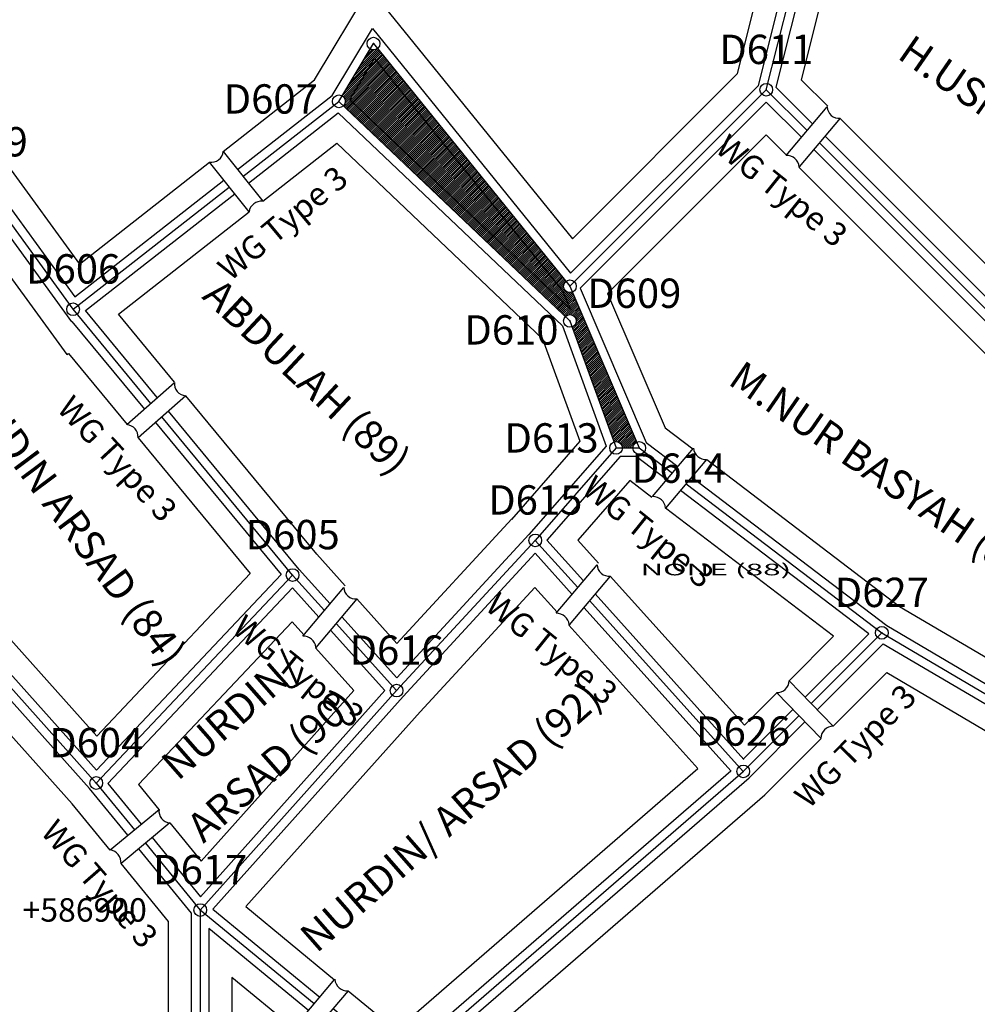
# Model space of a CAD drawing. Units: inches. Extents: x 4.2 to 88.9, y 19.1 to 88.9.
# Drawn here: x 40 to 40.1, y 79.5 to 79.6 of the extents above; entities that cross this region are included whole.
import ezdxf
from ezdxf.enums import TextEntityAlignment as Align

# ---------------------------------------------------------------- set-up
doc = ezdxf.new("R2010")
doc.units = ezdxf.units.IN
doc.header["$MEASUREMENT"] = 0
doc.linetypes.add('DASHDOT', pattern=[1, 0.5, -0.25, 0, -0.25])
for name, color, linetype in [('BULAT1', 7, 'Continuous'), ('Double', 144, 'Continuous'), ('Grid', 7, 'Continuous'), ('Nama 1', 7, 'Continuous'), ('PATOK1', 7, 'Continuous'), ('tambak', 7, 'Continuous')]:
    doc.layers.add(name, color=color, linetype=linetype)
doc.styles.add('L100', font='simplex.shx', dxfattribs={"height": 0.254})
doc.styles.add('L80', font='simplex.shx', dxfattribs={"height": 0.203})

msp = doc.modelspace()

# ---------------------------------------------------------------- linework, layer by layer
at = {"layer": 'BULAT1', "color": 1, "ltscale": 10}
for centre in [(39.99581314741681, 79.61064377779257), (40.03661314741703, 79.60584377779242), (39.99221314741681, 79.60464377779272), (40.01621314741669, 79.58544377779253), (39.96461314741691, 79.58304377779268), (40.01621314741669, 79.58184377779253), (40.02101314741685, 79.56864377779266), (40.0234131474167, 79.56864377779266), (40.01261314741669, 79.5590437777928), (39.9874131474171, 79.55544377779279), (40.04861314741675, 79.54944377779248), (39.99821314741666, 79.54344377779262), (40.03421314741672, 79.53504377779245), (39.96701314741676, 79.53384377779275), (39.97781314741678, 79.52064377779243)]:
    msp.add_circle(centre, 0.0006600000000000002, dxfattribs=at)
for p in [(39.99581314741681, 79.61064377779257), (40.03661314741703, 79.60584377779242), (39.99221314741681, 79.60464377779272), (40.01621314741669, 79.58544377779253), (39.96461314741691, 79.58304377779268), (40.01621314741669, 79.58184377779253), (40.02101314741685, 79.56864377779266), (40.0234131474167, 79.56864377779266), (40.01261314741669, 79.5590437777928), (39.9874131474171, 79.55544377779279), (40.04861314741675, 79.54944377779248), (39.99821314741666, 79.54344377779262), (40.03421314741672, 79.53504377779245), (39.96701314741676, 79.53384377779275), (39.97781314741678, 79.52064377779243)]:
    msp.add_point(p, dxfattribs=at)
at = {"layer": 'Double', "color": 6}
for p, q in [((40.03867890179981, 79.59902053705628), (40.04293818225051, 79.60406325653639)), ((40.0442947671022, 79.60287982813134), (40.04003599939915, 79.5978377157121)), ((39.98019967634218, 79.59943238044343), (39.98430859352675, 79.59426742162759)), ((39.9828825786235, 79.59316866700419), (39.97877316673294, 79.59833424767157)), ((39.97018790815264, 79.57107002348585), (39.97513523825728, 79.57543973910015)), ((39.97630530425113, 79.5740716123446), (39.97135856972409, 79.56970242277202)), ((40.02480253705789, 79.56358805171749), (40.02906181750905, 79.5686307711976)), ((40.03041840236074, 79.56744734279255), (40.02615963465769, 79.56240523037332)), ((40.01478138597304, 79.55146847791366), (40.01904066642373, 79.55651119739377)), ((40.02039725127588, 79.55532776898872), (40.01613848357238, 79.55028565656949)), ((39.98846254047794, 79.54911163957513), (39.99272182092864, 79.55415435905525)), ((39.99407840578078, 79.55297093065019), (39.98981963807728, 79.54792881823096)), ((40.0389744459344, 79.54447198106573), (40.04357376459302, 79.53973845512064)), ((40.04226333772158, 79.53850412872907), (40.03766346531347, 79.54323822458218)), ((39.9684588051382, 79.52688941649421), (39.97353723881861, 79.53110605034908)), ((39.97466498969516, 79.52970283860077), (39.96958716737481, 79.525486712359)), ((39.98755248229645, 79.50841402546757), (39.99181176274715, 79.51345674494769)), ((39.99316834759929, 79.51227331654263), (39.98890957989579, 79.50723120412295))]:
    msp.add_line(p, q, dxfattribs=at)
msp.add_lwpolyline([(39.98019967634218, 79.59943238044389), (39.98969793056676, 79.6068657967935), (39.99541022085759, 79.61638628061155), (40.01647166608336, 79.5903692012148), (40.03363336614711, 79.607530901279), (40.03571314741703, 79.6158500263573), (40.03571314741703, 79.61607247229949, -0.05891265517437617), (40.03431575017794, 79.61716754000963), (39.99732389835663, 79.65393674821371)], format="xyb", dxfattribs=at)
at = {"layer": 'Double', "color": 144}
for points in [[(39.98169387547387, 79.59755415398376), (39.99152717918514, 79.60524978297462), (39.99570325835521, 79.61220991492519), (40.01628365250781, 79.58678707508989), (40.03580047979813, 79.6063039023802), (40.03811314741688, 79.61555457285567), (40.03811314741688, 79.61760210197735)], [(40.03991314741688, 79.61737633417988), (40.03991314741688, 79.6153329827298), (40.03760986487077, 79.60611985254491), (40.04144009807715, 79.60228961933899)], [(39.94628590094999, 79.60859353882961), (39.95572884724743, 79.59678985595838), (39.96479265890457, 79.58432711492924), (39.98027632147659, 79.59644476389849)], [(40.0402745037959, 79.60090962920776), (40.03661314741703, 79.60457098558663), (40.01728040465832, 79.58523824282793), (40.02414704707599, 79.56921607718596), (40.02743821112881, 79.56670852362231)], [(39.98281452482297, 79.59614548413856), (39.99215627918375, 79.60345642233415), (40.01543971563933, 79.58133715770145), (40.01998554985403, 79.56883611361081), (40.01194370803751, 79.55964543724986)], [(40.04271739655223, 79.60101232086345), (40.08286051599407, 79.56086920142161), (40.08526445096777, 79.55829350185468), (40.09940980364263, 79.58378433854159)], [(40.02887180118933, 79.56561626452867), (40.0491158139248, 79.5501922548251), (40.06974153244937, 79.53805947922274), (40.0714911484497, 79.53347312351525), (40.08434637869095, 79.55663907647431), (40.08156577883938, 79.55961835416383), (40.04155180227099, 79.59963233073222)], [(39.94732650900687, 79.55719251747769), (39.93570035932271, 79.57230651206737), (39.93893597244278, 79.57769920060082), (39.95492684493593, 79.59483227827195), (39.96443363592925, 79.58176044065613), (39.96447753896291, 79.58179479955243), (39.97200865132527, 79.5726781898511)], [(39.97335849724777, 79.57387043752396), (39.96589554209277, 79.5829045411324), (39.9813969708257, 79.59503609405328)], [(39.98810701299317, 79.55601697109523), (39.97450550968779, 79.57248194878048)], [(39.97315566376528, 79.57128970110762), (39.9862128486634, 79.55548363517846), (39.96703105646247, 79.53517350226002), (39.94730614031141, 79.55721899678201)], [(40.02627525831986, 79.56533166082818), (40.02310935480364, 79.56774377779266), (40.02142153882096, 79.56774377779266), (40.01381640102636, 79.55905219174247), (40.01761858509735, 79.55482754277455)], [(40.04064709836166, 79.54275052094363), (40.0472485712512, 79.54935199383317), (40.02770884838037, 79.56423940173454)], [(40.01195182431684, 79.55965422988538), (39.99822156729442, 79.5447797847778), (39.99251519969812, 79.5511201932186)], [(40.0164461805357, 79.55343948970085), (40.01260472753938, 79.55770777080761), (39.99887920766469, 79.54283845761029), (39.9791090877743, 79.52074244126243), (39.99023000267198, 79.51158404075841)], [(39.99129973960225, 79.55247070443602), (39.98809486846494, 79.55603167236632)], [(39.970293706353, 79.52841293871961), (39.96632917448733, 79.53325847766655), (39.94657681074159, 79.55533464891141), (39.92385332591675, 79.53261116408657), (39.94502134199411, 79.509091146223), (39.94740954231793, 79.50073244508849), (39.96290942777887, 79.48633969430375), (39.96406797727559, 79.4909738922911), (39.96447303544437, 79.49067150434621), (39.97691314741678, 79.50537345485918), (39.97691314741678, 79.52032251075252), (39.97143356406104, 79.52701977929837)], [(39.9901273350406, 79.55108265136187), (39.98739720202593, 79.55411613248907), (39.96821085640067, 79.53380117829738), (39.97167860305308, 79.52956282127798)], [(40.01883404519322, 79.55347703155712), (40.0342912130177, 79.53630240064103)], [(40.03297296891697, 79.53507639149893), (40.0176616406311, 79.55208897848297)], [(39.97281846076112, 79.52816966185674), (39.97784371603939, 79.5220276831833), (39.99700390771523, 79.54344201505637), (39.99134279513601, 79.54973214014444)], [(40.03424752277397, 79.53635094535639), (40.03937417456336, 79.54147759714579)], [(39.99161958477953, 79.51043967902297), (39.99819832219964, 79.5050218952656), (40.03293073418126, 79.5351233189831)], [(39.98906843055738, 79.51020881261866), (39.97871314741678, 79.51873669285214), (39.97871314741678, 79.50471410072669), (39.96591812059387, 79.48959270539035), (39.97899572661345, 79.47982988434387)]]:
    msp.add_lwpolyline(points, dxfattribs=at)
at = {"layer": 'Double', "color": 6}
for points in [[(40.07064167457247, 79.61700349952798), (40.09654356035162, 79.5835654176517), (40.0847672294758, 79.56234371084611), (40.08458683220033, 79.56253699776516), (40.04427152226071, 79.60285230770478)], [(40.04299422378517, 79.60412960618032), (40.04026777808076, 79.60685605188473), (40.04231314741673, 79.61503752922818), (40.04231314741673, 79.61545574568981)], [(39.94810386875179, 79.6101629536206), (39.95763738012874, 79.59824606439906), (39.96527135620545, 79.58774934729354), (39.97878212234446, 79.59832299035907)], [(40.03872037808742, 79.59906964236643), (40.03661314741703, 79.60117687303682), (40.02012642396858, 79.58469014958882), (40.02610411283467, 79.57074220890172), (40.02898881487363, 79.568544340681)], [(39.98430872395465, 79.59426725767798), (39.99200463056241, 79.60029014111024), (40.01337723089864, 79.57998617079102), (40.01724528968589, 79.5693490091262), (40.01013752397057, 79.56122584830882)], [(40.03042240493414, 79.56745208158736), (40.05045625794583, 79.55218819357833), (40.07168389253593, 79.53970134970223), (40.07189518967334, 79.53914746597457), (40.08140096446095, 79.55627748445295), (40.07983946263357, 79.55795055782028), (40.03999767656296, 79.59779234389089)], [(39.97515829181111, 79.57546010108808), (39.96931526122944, 79.58253324337147), (39.98289116995738, 79.59315786759316)], [(39.97135586920194, 79.5697000375435), (39.98301205198686, 79.55558992154101), (39.9670788139174, 79.53871943417334), (39.94915412136334, 79.5587529140862), (39.93859959107158, 79.57247380346598), (39.9408635058453, 79.57624699475582), (39.95469670498642, 79.59106827954975), (39.96395493862838, 79.57833820829228), (39.96411591641981, 79.57846419091175), (39.97020885676193, 79.57108852628699)], [(39.99286294568492, 79.55432144186807), (39.98991279125948, 79.55759939122936), (39.97630530425113, 79.5740716123446)], [(40.02472465457504, 79.56349584376903), (40.02242604600633, 79.56524716458352), (40.01702507731898, 79.55907462894083), (40.01918179118002, 79.5566782802066)], [(40.0389744459344, 79.54447198106618), (40.04360970147536, 79.54910723660714), (40.02615824463555, 79.5624035846754)], [(40.01018829604936, 79.56128210213183), (39.99824402030163, 79.54834247007147), (39.99407840578033, 79.55297093065064)], [(40.02039725127588, 79.55532776898917), (40.03433919039344, 79.53983672552522), (40.0377015221361, 79.54319905726788)], [(40.01488297445303, 79.5515887522688), (40.01258227453218, 79.55414508551439), (40.00065536832608, 79.5412242704574), (39.98256492872815, 79.52100554384833), (39.99177876549174, 79.51341767827807)], [(39.96844717741897, 79.52687976197558), (39.96450524667489, 79.53169767732925), (39.94647991294096, 79.55184363856142), (39.92716046858322, 79.53252419420323), (39.94717652753297, 79.510284128703), (39.94953326205496, 79.5020355578772), (39.96156617541055, 79.49086213833243), (39.96261419023267, 79.49505419762045), (39.96409940351714, 79.49394544182132), (39.97451314741693, 79.50625259370281), (39.97451314741693, 79.51946579864489), (39.96958703512746, 79.52548660255434)], [(39.98856412895793, 79.54923191392982), (39.98735468098357, 79.5505757450128), (39.97140474702383, 79.53368757964336), (39.97352513198666, 79.53109599802201)], [(39.99316834759929, 79.51227331654263), (39.99815878828622, 79.50816354185918), (40.02951096555307, 79.53533542882406), (40.01609843454889, 79.55023824105137)], [(39.97466498969516, 79.52970283860077), (39.97792523236603, 79.52571809755818), (39.99377926851139, 79.54343731442623), (39.9897795890538, 79.54788140271239)], [(39.98751966773762, 79.50837517509945), (39.98111314741709, 79.51365113301063), (39.98111314741709, 79.50383496188306), (39.96939804906651, 79.4899898456506), (39.98030300550045, 79.48184897200554)]]:
    msp.add_lwpolyline(points, dxfattribs=at)
at = {"layer": 'Double', "color": 144}
msp.add_lwpolyline([(40.01626656027565, 79.58303441585713), (39.99335607704052, 79.60479937493074), (39.99592303647842, 79.60907764066042), (40.01543508767281, 79.58497451859648)], close=True, dxfattribs=at)
at = {"layer": 'Double', "color": 144, "lineweight": -3, "ltscale": 10}
msp.add_lwpolyline([(40.04190158768188, 79.54145942585183), (40.04875709900489, 79.54831493717438), (40.06828476238434, 79.53682807636324), (40.07049505180112, 79.53103413444751), (40.08436327271784, 79.50367107002057), (40.08296845822815, 79.49000085150374), (40.06954498610821, 79.48138038853813, -0.02567658474595946), (40.06933115573975, 79.4812580920684), (40.04826493515156, 79.47060525914185, -0.08474432161414223), (40.04749305254563, 79.47036724955433), (40.03814957544773, 79.46914557069294, 0.1169659472793763), (40.03711399672738, 79.46875235741027), (40.00458598268006, 79.44670053675418)], format="xyb", dxfattribs=at)
at = {"layer": 'Double', "color": 6, "lineweight": -3, "ltscale": 10}
msp.add_lwpolyline([(40.04357424010914, 79.53973796572927), (40.04914096990569, 79.54530469552583), (40.06634240229778, 79.53518620588375), (40.06829747777283, 79.53006126900527), (40.08190419366474, 79.50321417406667), (40.0806982705144, 79.49139523104986), (40.06824811670322, 79.48339982651623), (40.04718189611503, 79.47274699358968), (40.03783841901668, 79.47152531472875, 0.1169659472782591), (40.03576726157689, 79.47073888816385), (40.00522164332051, 79.45003099943006), (39.98900864487587, 79.47383937367431), (40.00426199943195, 79.49613273802606), (40.0020413521388, 79.50279467990549), (40.03646336823749, 79.53262709385763), (40.0423013163113, 79.53846504193143)], format="xyb", dxfattribs=at)
at = {"layer": 'Double', "color": 144, "lineweight": -3, "ltscale": 10}
msp.add_lwpolyline([(40.0050779208982, 79.44597813804194), (39.98610282854179, 79.47384257666954), (40.00160828887556, 79.49650440331106), (39.99925720325018, 79.5035576601872), (40.03482684400433, 79.53438468217428), (40.04062866388404, 79.54018650205398)], dxfattribs=at)
at = {"layer": 'Double', "color": 6}
for centre, radius, start, end in [((40.04417714299416, 79.60411424631457), 0.001240009549018544, 182.3566939744841, 275.443113596596), ((39.97896616340313, 79.59955914602097), 0.001240009549018544, 261.0460098673287, 354.1324294893636), ((40.03873348619709, 79.59771322740562), 0.001308448692071189, 5.459487608469967, 92.39089499766942), ((39.984175203424, 79.59296578993599), 0.001308448692071189, 84.14880350104158, 171.0802108898608), ((39.97636844339831, 79.57531001338202), 0.001240009549018544, 173.9949160092804, 267.081335631532), ((39.97005179933467, 79.56976867327558), 0.001308448692071189, 357.0977096437132, 84.02911703256224), ((40.03030077825269, 79.56868176097578), 0.001240009549018544, 182.3566939744841, 275.443113596596), ((40.02485712145563, 79.56228074206683), 0.001308448692071189, 5.459487608469967, 92.39089499766942), ((40.02027962716738, 79.55656218717195), 0.001240009549018544, 182.3566939744841, 275.443113596596), ((39.99396078167229, 79.55420534883342), 0.001240009549018544, 182.3566939744841, 275.443113596596), ((40.01483597037031, 79.550161168263), 0.001308448692071189, 5.459487608469967, 92.39089499766942), ((39.98851712487522, 79.54780432992402), 0.001308448692071189, 5.459487608469967, 92.39089499766942), ((40.03773444356602, 79.54447620106384), 0.001240009549018544, 266.7185911267084, 359.8050107495268), ((40.04356968561024, 79.53843001278665), 0.001308448692071189, 89.82138476105932, 176.7527921499774), ((39.97476590848282, 79.53093873466423), 0.001240009549018544, 172.2453720525236, 265.3317916751968), ((39.9682830288225, 79.5255928284073), 0.001308448692071189, 355.3481656866176, 82.27957307574589), ((39.9930507234908, 79.51350773472586), 0.001240009549018544, 182.3566939744841, 275.443113596596)]:
    msp.add_arc(centre, radius, start, end, dxfattribs=at)
at = {"layer": 'tambak', "lineweight": -3, "ltscale": 10}
for points in [[(40.03661314741703, 79.60584377779287), (40.03901314741688, 79.61544377779273), (40.03901314741688, 79.61740824973504)], [(39.99221314741681, 79.60464377779272), (39.99581314741681, 79.61064377779257), (40.01621314741669, 79.58544377779299)], [(39.99315989207435, 79.60622168555528), (39.99660446918551, 79.60966626266645)], [(39.99347809012625, 79.60675201564118), (39.99650956801224, 79.60978349352763)], [(39.99379628817769, 79.60728234572707), (39.99641466683897, 79.60990072438881)], [(39.99411448622914, 79.60781267581297), (39.9963197656657, 79.61001795524999)], [(39.99443268428058, 79.60834300589886), (39.99619546897702, 79.6101057905953)], [(39.99475088233203, 79.60887333598475), (39.99586322684399, 79.60998568049672)], [(39.99506908038393, 79.60940366607065), (39.99566584088961, 79.61000042657679)], [(39.99538727843537, 79.60993399615654), (39.99551052709012, 79.61005724481174)], [(39.99256477832796, 79.60520230774), (39.99679427153205, 79.60943180094455)], [(39.99268244705672, 79.60510784443477), (39.99688917270532, 79.60931457008337)], [(39.99275975929868, 79.60412449650494), (39.99736367857167, 79.60872841577793)], [(39.99277568906382, 79.60498895440742), (39.99698407387859, 79.60919733922219)], [(39.99282863599274, 79.60440550523344), (39.9972687773984, 79.60884564663911)], [(39.9928416940229, 79.60569135546939), (39.99669937035878, 79.60954903180573)], [(39.99284224250505, 79.6048433758142), (39.99707897505186, 79.60908010836101)], [(39.99286854495767, 79.60402115012948), (39.99745857974494, 79.60861118491675)], [(39.99287289857511, 79.60466189985027), (39.99717387622513, 79.60896287749983)], [(39.99297733061621, 79.60391780375357), (39.99755348091821, 79.60849395405558)], [(39.99308611627475, 79.60381445737767), (39.99764838209148, 79.60837672319485)], [(39.99319490193329, 79.60371111100221), (39.99774328326475, 79.60825949233367)], [(39.99330368759229, 79.6036077646263), (39.99783818443802, 79.6081422614725)], [(39.99341247325083, 79.60350441825085), (39.99793308561129, 79.60802503061132)], [(39.99352125890937, 79.60340107187494), (39.99802798678456, 79.60790779975014)], [(39.99363004456791, 79.60329772549903), (39.99812288795783, 79.60779056888896)], [(39.9937388302269, 79.60319437912358), (39.9982177891311, 79.60767333802823)], [(39.99384761588544, 79.60309103274767), (39.99831269030437, 79.60755610716706)], [(39.99395640154398, 79.60298768637222), (39.99840759147764, 79.60743887630588)], [(39.99406518720252, 79.60288433999631), (39.99850249265091, 79.6073216454447)], [(39.99417397286106, 79.6027809936204), (39.99859739382418, 79.60720441458352)], [(39.9942827585196, 79.60267764724495), (39.99869229499745, 79.6070871837228)], [(39.9943915441786, 79.60257430086904), (39.99878719617072, 79.60696995286162)], [(39.99450032983714, 79.60247095449358), (39.99888209734399, 79.60685272200044)], [(39.99460911549568, 79.60236760811767), (39.99897699851726, 79.60673549113926)], [(39.99471790115422, 79.60226426174222), (39.99907189969053, 79.60661826027808)], [(39.99482668681321, 79.60216091536631), (39.9991668008638, 79.6065010294169)], [(39.99493547247175, 79.60205756899086), (39.99926170203707, 79.60638379855618)], [(39.99504425813029, 79.60195422261495), (39.99935660321034, 79.606266567695)], [(39.99515304378883, 79.60185087623904), (39.99945150438361, 79.60614933683382)], [(39.99526182944783, 79.60174752986359), (39.99954640555688, 79.60603210597264)], [(39.99537061510637, 79.60164418348768), (39.99964130673015, 79.60591487511192)], [(39.99547940076491, 79.60154083711222), (39.99973620790342, 79.60579764425074)], [(39.99558818642345, 79.60143749073632), (39.99983110907669, 79.60568041338956)], [(39.99569697208199, 79.60133414436086), (39.99992601024996, 79.60556318252839)], [(40.0408573009363, 79.60159962427315), (40.03661314741703, 79.60584377779287), (40.01621314741669, 79.58544377779299), (40.0234131474167, 79.56864377779266), (40.02685673472433, 79.56602009222524)], [(39.98225420014842, 79.59684981906094), (39.99221314741681, 79.60464377779272), (40.01621314741669, 79.58184377779298), (40.02101314741685, 79.56864377779266), (40.01261314741669, 79.5590437777928), (39.99821314741666, 79.54344377779262)], [(39.99580575774098, 79.60123079798495), (40.00002091142323, 79.6054459516672)], [(39.99591454339952, 79.6011274516095), (40.0001158125965, 79.60532872080648)], [(39.99602332905806, 79.60102410523359), (40.00021071376977, 79.6052114899453)], [(39.9961321147166, 79.60092075885768), (40.00030561494304, 79.60509425908413)], [(39.9962409003756, 79.60081741248223), (40.00040051611631, 79.60497702822295)], [(39.99634968603414, 79.60071406610678), (40.00049541728959, 79.60485979736177)], [(39.99645847169268, 79.60061071973087), (40.00059031846286, 79.60474256650059)], [(39.99656725735122, 79.60050737335496), (40.00068521963613, 79.60462533563941)], [(39.99667604301021, 79.6004040269795), (40.0007801208094, 79.60450810477869)], [(39.99678482866875, 79.6003006806036), (40.00087502198267, 79.60439087391751)], [(39.99689361432729, 79.60019733422814), (40.00096992315594, 79.60427364305633)], [(39.99700239998583, 79.60009398785223), (40.00106482432921, 79.60415641219515)], [(39.99711118564437, 79.59999064147632), (40.00115972550248, 79.60403918133397)], [(39.99721997130337, 79.59988729510087), (40.00125462667575, 79.60392195047325)], [(39.99732875696191, 79.59978394872496), (40.00134952784902, 79.60380471961207)], [(39.99743754262045, 79.59968060234951), (40.00144442902229, 79.6036874887509)], [(39.99754632827899, 79.5995772559736), (40.00153933019556, 79.60357025788971)], [(39.99765511393798, 79.59947390959769), (40.00163423136883, 79.60345302702899)], [(39.99776389959652, 79.59937056322224), (40.0017291325421, 79.60333579616781)], [(39.99787268525506, 79.59926721684633), (40.00182403371537, 79.60321856530663)], [(39.9979814709136, 79.59916387047087), (40.00191893488864, 79.60310133444545)], [(39.9980902565726, 79.59906052409497), (40.00201383606191, 79.60298410358428)], [(39.99819904223114, 79.59895717771951), (40.00210873723518, 79.6028668727231)], [(39.99830782788968, 79.5988538313436), (40.00220363840845, 79.60274964186192)], [(39.99841661354822, 79.59875048496815), (40.00229853958172, 79.6026324110012)], [(39.99852539920721, 79.59864713859224), (40.00239344075499, 79.60251518014002)], [(39.99863418486575, 79.59854379221633), (40.00248834192826, 79.60239794927884)], [(39.99874297052429, 79.59844044584088), (40.00258324310153, 79.60228071841766)], [(39.99885175618283, 79.59833709946497), (40.0026781442748, 79.60216348755694)], [(39.99896054184137, 79.59823375308952), (40.00277304544807, 79.60204625669576)], [(39.99906932750037, 79.59813040671361), (40.00286794662134, 79.60192902583458)], [(39.99917811315891, 79.5980270603377), (40.00296284779415, 79.6018117949734)], [(39.99928689881745, 79.59792371396225), (40.00305774896788, 79.60169456411222)], [(39.99939568447599, 79.59782036758634), (40.00315265014069, 79.60157733325104)], [(39.99950447013498, 79.59771702121088), (40.00324755131442, 79.60146010239032)], [(39.99961325579352, 79.59761367483497), (40.00334245248723, 79.60134287152914)], [(39.99972204145206, 79.59751032845952), (40.0034373536605, 79.60122564066796)], [(39.9998308271106, 79.59740698208361), (40.00353225483377, 79.60110840980678)], [(39.99993961276914, 79.59730363570816), (40.00362715600704, 79.60099117894606)], [(40.00004839842813, 79.59720028933225), (40.00372205718031, 79.60087394808488)], [(40.00015718408667, 79.59709694295634), (40.00381695835358, 79.6007567172237)], [(40.00026596974521, 79.59699359658089), (40.00391185952685, 79.60063948636252)], [(40.00037475540375, 79.59689025020498), (40.00400676070012, 79.60052225550135)], [(40.00048354106275, 79.59678690382952), (40.00410166187339, 79.60040502464017)], [(40.00059232672129, 79.59668355745362), (40.00419656304666, 79.60028779377944)], [(40.00070111237983, 79.59658021107816), (40.00429146421993, 79.60017056291827)], [(40.00080989803837, 79.59647686470225), (40.0043863653932, 79.60005333205709)], [(40.00091868369736, 79.5963735183268), (40.00448126656647, 79.59993610119591)], [(40.0010274693559, 79.59627017195089), (40.00457616773974, 79.59981887033473)], [(40.00113625501444, 79.59616682557498), (40.00467106891301, 79.599701639474)], [(40.00124504067298, 79.59606347919953), (40.00476597008628, 79.59958440861283)], [(40.00135382633198, 79.59596013282362), (40.00486087125955, 79.59946717775165)], [(40.08537995417055, 79.55686985060811), (40.08221314741695, 79.56024377779295), (40.04213459941184, 79.60032232579806)], [(40.00146261199052, 79.59585678644817), (40.00495577243282, 79.59934994689047)], [(40.00157139764906, 79.59575344007226), (40.00505067360609, 79.59923271602929)], [(40.0016801833076, 79.5956500936968), (40.00514557477936, 79.59911548516857)], [(40.00178896896614, 79.5955467473209), (40.00524047595263, 79.59899825430739)], [(40.00189775462513, 79.59544340094499), (40.0053353771259, 79.59888102344621)], [(40.00200654028367, 79.59534005456953), (40.00543027829917, 79.59876379258503)], [(40.00211532594221, 79.59523670819362), (40.00552517947244, 79.59864656172385)], [(40.00222411160075, 79.59513336181772), (40.00562008064571, 79.59852933086313)], [(40.00233289725929, 79.59503001544226), (40.00571498181898, 79.59841210000195)], [(40.00244168291829, 79.59492666906635), (40.00580988299225, 79.59829486914077)], [(40.00255046857683, 79.5948233226909), (40.00590478416552, 79.5981776382796)], [(40.00265925423537, 79.59471997631499), (40.00599968533879, 79.59806040741842)], [(40.00276803989391, 79.59461662993954), (40.00609458651206, 79.59794317655724)], [(40.0028768255529, 79.59451328356363), (40.00618948768533, 79.59782594569651)], [(40.00298561121144, 79.59440993718817), (40.0062843888586, 79.59770871483533)], [(40.00309439686998, 79.59430659081227), (40.00637929003187, 79.59759148397416)], [(40.00320318252852, 79.59420324443636), (40.00647419120514, 79.59747425311298)], [(40.00331196818752, 79.5940998980609), (40.00656909237841, 79.59735702225225)], [(40.00342075384606, 79.593996551685), (40.00666399355168, 79.59723979139108)], [(40.0035295395046, 79.59389320530954), (40.00675889472495, 79.5971225605299)], [(40.00363832516314, 79.59378985893363), (40.00685379589822, 79.59700532966872)], [(40.00374711082168, 79.59368651255772), (40.00694869707149, 79.59688809880754)], [(40.00385589648067, 79.59358316618227), (40.00704359824476, 79.59677086794636)], [(40.00396468213921, 79.59347981980636), (40.00713849941803, 79.59665363708564)], [(40.00407346779775, 79.59337647343091), (40.0072334005913, 79.59653640622446)], [(40.00418225345629, 79.593273127055), (40.00732830176457, 79.59641917536328)], [(40.00429103911529, 79.59316978067955), (40.00742320293784, 79.5963019445021)], [(39.96461314741691, 79.58304377779268), (39.95501314741705, 79.596243777793)], [(39.97268357428629, 79.5732743136873), (39.96461314741691, 79.58304377779268), (39.98083664615115, 79.59574042897611)], [(40.00439982477383, 79.59306643430364), (40.00751810411111, 79.59618471364138)], [(40.00450861043237, 79.59296308792818), (40.00761300528438, 79.5960674827802)], [(40.00461739609091, 79.59285974155227), (40.00770790645765, 79.59595025191902)], [(40.00472618174945, 79.59275639517637), (40.00780280763092, 79.59583302105784)], [(40.00483496740844, 79.59265304880091), (40.00789770880419, 79.59571579019666)], [(40.00494375306698, 79.592549702425), (40.00799260997746, 79.59559855933549)], [(40.00505253872552, 79.59244635604955), (40.00808751115073, 79.5954813284743)], [(40.00516132438406, 79.59234300967364), (40.008182412324, 79.59536409761358)], [(40.00527011004306, 79.59223966329819), (40.00827731349727, 79.5952468667524)], [(40.0053788957016, 79.59213631692228), (40.00837221467054, 79.59512963589123)], [(40.00548768136014, 79.59203297054682), (40.00846711584381, 79.59501240503005)], [(40.00559646701868, 79.59192962417092), (40.00856201701708, 79.59489517416887)], [(40.00570525267767, 79.59182627779546), (40.00865691819035, 79.59477794330815)], [(40.00581403833621, 79.59172293141955), (40.00875181936362, 79.59466071244697)], [(40.00592282399475, 79.59161958504365), (40.00884672053689, 79.59454348158579)], [(40.00603160965329, 79.59151623866819), (40.00894162171016, 79.59442625072461)], [(40.00614039531229, 79.59141289229228), (40.00903652288343, 79.59430901986343)], [(40.00624918097083, 79.59130954591683), (40.0091314240567, 79.5941917890027)], [(40.00635796662937, 79.59120619954092), (40.00922632522997, 79.59407455814153)], [(40.00646675228791, 79.59110285316501), (40.00932122640324, 79.59395732728035)], [(40.00657553794645, 79.59099950678956), (40.00941612757651, 79.59384009641917)], [(40.00668432360544, 79.59089616041365), (40.00951102874978, 79.59372286555845)], [(40.00679310926398, 79.5907928140382), (40.00960592992305, 79.59360563469727)], [(40.00690189492252, 79.59068946766229), (40.00970083109632, 79.59348840383609)], [(40.00701068058106, 79.59058612128683), (40.00979573226914, 79.59337117297491)], [(40.00711946624006, 79.59048277491092), (40.00989063344286, 79.59325394211373)], [(40.0072282518986, 79.59037942853502), (40.00998553461613, 79.59313671125255)], [(40.00733703755714, 79.59027608215956), (40.0100804357894, 79.59301948039183)], [(40.00744582321568, 79.59017273578411), (40.01017533696267, 79.59290224953065)], [(40.00755460887422, 79.5900693894082), (40.01027023813594, 79.59278501866947)], [(40.00766339453321, 79.58996604303229), (40.01036513930922, 79.5926677878083)], [(40.00777218019175, 79.58986269665684), (40.01046004048249, 79.59255055694712)], [(40.00788096585029, 79.58975935028093), (40.0105549416553, 79.5924333260864)], [(40.00798975150883, 79.58965600390547), (40.01064984282903, 79.59231609522521)], [(40.00809853716783, 79.58955265752957), (40.0107447440023, 79.59219886436404)], [(40.00820732282637, 79.58944931115366), (40.01083964517557, 79.59208163350286)], [(40.00831610848491, 79.5893459647782), (40.01093454634838, 79.59196440264168)], [(40.00842489414345, 79.5892426184023), (40.01102944752211, 79.5918471717805)], [(40.00853367980199, 79.58913927202684), (40.01112434869538, 79.59172994091978)], [(40.00864246546098, 79.58903592565093), (40.01121924986865, 79.5916127100586)], [(40.00875125111952, 79.58893257927502), (40.01131415104146, 79.59149547919742)], [(40.00886003677806, 79.58882923289957), (40.01140905221473, 79.59137824833624)], [(40.00896882243705, 79.58872588652366), (40.01150395338846, 79.59126101747552)], [(40.00907760809559, 79.58862254014821), (40.01159885456127, 79.59114378661434)], [(40.00918639375413, 79.5885191937723), (40.01169375573454, 79.59102655575316)], [(40.00929517941267, 79.58841584739685), (40.01178865690827, 79.59090932489198)], [(40.00940396507121, 79.58831250102094), (40.01188355808154, 79.5907920940308)], [(40.00951275073021, 79.58820915464503), (40.01197845925481, 79.59067486316962)], [(40.00962153638875, 79.58810580826957), (40.01207336042762, 79.5905576323089)], [(40.00973032204729, 79.58800246189367), (40.01216826160089, 79.59044040144772)], [(40.00983910770583, 79.58789911551821), (40.01226316277462, 79.59032317058654)], [(40.00994789336482, 79.5877957691423), (40.01235806394743, 79.59020593972537)], [(40.01005667902336, 79.58769242276685), (40.0124529651207, 79.59008870886419)], [(40.0101654646819, 79.58758907639094), (40.01254786629443, 79.58997147800346)], [(40.01027425034044, 79.58748573001549), (40.01264276746724, 79.58985424714228)], [(40.01038303599898, 79.58738238363958), (40.01273766864097, 79.5897370162811)], [(40.01049182165798, 79.58727903726412), (40.01283256981378, 79.58961978541993)], [(40.01060060731652, 79.58717569088822), (40.01292747098705, 79.58950255455875)], [(40.01070939297506, 79.58707234451231), (40.01302237216032, 79.58938532369757)], [(40.0108181786336, 79.58696899813685), (40.01311727333359, 79.58926809283685)], [(40.01092696429259, 79.58686565176095), (40.01321217450686, 79.58915086197567)], [(40.01103574995113, 79.58676230538549), (40.01330707568013, 79.58903363111449)], [(40.01114453560967, 79.58665895900958), (40.0134019768534, 79.58891640025377)], [(40.01125332126821, 79.58655561263367), (40.01349687802667, 79.58879916939259)], [(40.01136210692675, 79.58645226625822), (40.01359177919994, 79.58868193853141)], [(40.01147089258575, 79.58634891988231), (40.01368668037321, 79.58856470767023)], [(40.01157967824429, 79.58624557350686), (40.01378158154648, 79.58844747680905)], [(40.01168846390283, 79.58614222713095), (40.01387648271975, 79.58833024594787)], [(40.01179724956137, 79.58603888075504), (40.01397138389302, 79.5882130150867)], [(40.01190603522036, 79.58593553437959), (40.01406628506629, 79.58809578422597)], [(40.0120148208789, 79.58583218800413), (40.01416118623956, 79.58797855336479)], [(40.01212360653744, 79.58572884162822), (40.01425608741283, 79.58786132250361)], [(40.01223239219598, 79.58562549525232), (40.0143509885861, 79.58774409164243)], [(40.01234117785452, 79.58552214887686), (40.01444588975937, 79.58762686078126)], [(40.01244996351352, 79.58541880250095), (40.01454079093264, 79.58750962992053)], [(40.01255874917206, 79.5853154561255), (40.01463569210591, 79.58739239905935)], [(40.0126675348306, 79.58521210974959), (40.01473059327918, 79.58727516819818)], [(40.01277632048914, 79.58510876337414), (40.01482549445245, 79.587157937337)], [(40.01288510614813, 79.58500541699823), (40.01492039562572, 79.58704070647582)], [(40.01299389180667, 79.58490207062232), (40.01501529679899, 79.58692347561464)], [(40.01310267746521, 79.58479872424687), (40.01511019797226, 79.58680624475392)], [(40.01321146312375, 79.58469537787096), (40.01520509914553, 79.58668901389274)], [(40.01332024878229, 79.5845920314955), (40.0153000003188, 79.58657178303156)], [(40.01342903444129, 79.5844886851196), (40.01539490149207, 79.58645455217038)], [(40.01353782009983, 79.58438533874369), (40.01548980266534, 79.58633732130966)], [(40.01364660575837, 79.58428199236823), (40.01558470383861, 79.58622009044848)], [(40.01375539141736, 79.58417864599232), (40.01567960501188, 79.5861028595873)], [(40.0138641770759, 79.58407529961687), (40.01577450618515, 79.58598562872612)], [(40.01397296273444, 79.58397195324096), (40.01556400381196, 79.58556299431848)], [(40.01408174839298, 79.58386860686551), (40.01556026333765, 79.58534712180972)], [(40.01419053405152, 79.5837652604896), (40.01560727975175, 79.58518200618983)], [(40.01429931971006, 79.58366191411415), (40.01568516283396, 79.58504775723759)], [(40.01440810536906, 79.58355856773824), (40.01578826553668, 79.58493872790586)], [(40.0145168910276, 79.58345522136278), (40.01591608172066, 79.58485441205539)], [(40.01462567668614, 79.58335187498687), (40.01607269683973, 79.58479889514047)], [(40.01473446234513, 79.58324852861097), (40.01621314741669, 79.58472721368298), (40.01627237434423, 79.58478644061051)], [(40.01484324800367, 79.58314518223551), (40.01621314741669, 79.58451508164853), (40.01649175626017, 79.584793690492)], [(40.01495203366221, 79.5830418358596), (40.01621314741669, 79.58430294961408), (40.01655539587045, 79.58464519806785)], [(40.01506081932075, 79.58293848948415), (40.01621314741669, 79.58409081758009), (40.01661903548074, 79.58449670564369)], [(40.01516960497975, 79.58283514310824), (40.01621314741669, 79.58387868554564), (40.01668267509103, 79.58434821321998)], [(40.01527839063829, 79.58273179673233), (40.01621314741669, 79.5836665535112), (40.01674631470132, 79.58419972079582)], [(40.01538717629683, 79.58262845035688), (40.01621314741669, 79.58345442147674), (40.01680995431161, 79.58405122837166)], [(40.01549596195537, 79.58252510398097), (40.01621314741669, 79.58324228944275), (40.0168735939219, 79.5839027359475)], [(40.01560474761391, 79.58242175760552), (40.01621314741669, 79.5830301574083), (40.01693723353219, 79.5837542435238)], [(40.0157135332729, 79.58231841122961), (40.01621314741669, 79.58281802537385), (40.01700087314248, 79.58360575109964)], [(40.01610152418743, 79.58249427011015), (40.01621314741669, 79.5826058933394), (40.01706451275277, 79.58345725867548)], [(40.01631522267598, 79.58249583656425), (40.01712815236306, 79.58330876625132)], [(40.0164792666119, 79.58244774846617), (40.01719179197335, 79.58316027382762)], [(40.01661272542651, 79.58236907524588), (40.01725543158409, 79.58301178140346)], [(40.02829032478485, 79.5649278331316), (40.04861314741675, 79.54944377779293), (40.06901314741708, 79.53744377779276), (40.07134035298532, 79.53134335773575), (40.08537995417055, 79.55686985060811), (40.10000306276379, 79.5830184697079)], [(40.01646246494465, 79.58115815459223), (40.01757362963554, 79.58226931928311)], [(40.01651903348693, 79.58100259110051), (40.01763726924582, 79.58212082685895)], [(40.01657560202921, 79.58084702760834), (40.01770090885611, 79.5819723344348)], [(40.01672103985993, 79.5822652576453), (40.01731907119392, 79.5828632889793)], [(40.0168045936507, 79.58213667940163), (40.01738271080421, 79.58271479655514)], [(40.01685912923813, 79.5819790829546), (40.01744635041496, 79.58256630413143)], [(40.01686982603951, 79.58177764772154), (40.01750999002525, 79.58241781170727)], [(40.01663217057194, 79.58069146411663), (40.0177645484664, 79.58182384201109)], [(40.01668873911422, 79.58053590062445), (40.01782818807669, 79.58167534958693)], [(40.01674530765695, 79.58038033713274), (40.01789182768698, 79.58152685716277)], [(40.01680187619922, 79.58022477364102), (40.01795546729727, 79.58137836473907)], [(40.01685844474196, 79.5800692101493), (40.01801910690756, 79.5812298723149)], [(40.01691501328423, 79.57991364665713), (40.01808274651785, 79.58108137989075)], [(40.01697158182697, 79.57975808316542), (40.01814638612814, 79.58093288746659)], [(40.01702815036924, 79.5796025196737), (40.01821002573843, 79.58078439504243)], [(40.01708471891197, 79.57944695618153), (40.01827366534872, 79.58063590261872)], [(40.01714128745425, 79.57929139268981), (40.018337304959, 79.58048741019456)], [(40.01719785599698, 79.5791358291981), (40.01840094456929, 79.5803389177704)], [(40.01725442453926, 79.57898026570592), (40.01846458417958, 79.58019042534625)], [(40.01731099308199, 79.5788247022142), (40.01852822378987, 79.58004193292254)], [(40.01736756162427, 79.57866913872249), (40.01859186340016, 79.57989344049838)], [(40.017424130167, 79.57851357523032), (40.01865550301045, 79.57974494807422)], [(40.01748069870928, 79.5783580117386), (40.01871914262074, 79.57959645565006)], [(40.01753726725156, 79.57820244824688), (40.01878278223103, 79.57944796322636)], [(40.01759383579429, 79.57804688475517), (40.01884642184132, 79.5792994708022)], [(40.01765040433702, 79.577891321263), (40.01891006145161, 79.57915097837804)], [(40.0177069728793, 79.57773575777128), (40.0189737010619, 79.57900248595388)], [(40.01776354142157, 79.57758019427956), (40.01903734067264, 79.57885399353017)], [(40.0178201099643, 79.57742463078739), (40.01910098028293, 79.57870550110601)], [(40.01787667850658, 79.57726906729567), (40.01916461989322, 79.57855700868186)], [(40.01793324704931, 79.57711350380396), (40.01922825950351, 79.5784085162577)], [(40.01798981559159, 79.57695794031179), (40.0192918991138, 79.57826002383399)], [(40.01804638413432, 79.57680237682007), (40.01935553872408, 79.57811153140983)], [(40.0181029526766, 79.5766468133279), (40.01941917833437, 79.57796303898567)], [(40.01815952121933, 79.57649124983618), (40.01948281794466, 79.57781454656151)], [(40.01821608976161, 79.57633568634446), (40.01954645755495, 79.57766605413781)], [(40.01827265830434, 79.57618012285275), (40.01961009716524, 79.57751756171365)], [(40.01832922684662, 79.57602455936058), (40.01967373677553, 79.57736906928949)], [(40.01838579538935, 79.57586899586886), (40.01973737638582, 79.57722057686533)], [(40.01844236393163, 79.57571343237714), (40.01980101599611, 79.57707208444162)], [(40.01849893247436, 79.57555786888497), (40.0198646556064, 79.57692359201747)], [(40.01855550101664, 79.57540230539325), (40.01992829521669, 79.5767750995933)], [(40.01861206955937, 79.57524674190154), (40.01999193482698, 79.57662660716915)], [(40.01866863810164, 79.57509117840982), (40.02005557443727, 79.57647811474544)], [(40.01872520664438, 79.57493561491765), (40.02011921404755, 79.57632962232128)], [(40.01878177518665, 79.57478005142593), (40.02018285365784, 79.57618112989712)], [(40.01883834372939, 79.57462448793422), (40.02024649326813, 79.57603263747296)], [(40.01889491227166, 79.57446892444204), (40.02031013287842, 79.5758841450488)], [(40.01895148081394, 79.57431336095033), (40.02037377248871, 79.5757356526251)], [(40.01900804935667, 79.57415779745861), (40.020437412099, 79.57558716020094)], [(40.01906461789895, 79.57400223396644), (40.02050105170929, 79.57543866777678)], [(40.01912118644168, 79.57384667047472), (40.02056469131958, 79.57529017535308)], [(40.01917775498396, 79.573691106983), (40.02062833092987, 79.57514168292892)], [(40.01923432352669, 79.57353554349083), (40.02069197054061, 79.57499319050476)], [(40.01929089206897, 79.57337997999912), (40.0207556101509, 79.5748446980806)], [(40.0193474606117, 79.5732244165074), (40.02081924976073, 79.57469620565644)], [(40.01940402915397, 79.57306885301523), (40.02088288937148, 79.57454771323273)], [(40.01946059769671, 79.57291328952351), (40.02094652898177, 79.57439922080857)], [(40.01951716623898, 79.5727577260318), (40.02101016859206, 79.57425072838441)], [(40.01957373478172, 79.57260216254008), (40.02107380820235, 79.57410223596025)], [(40.01963030332399, 79.57244659904791), (40.02113744781263, 79.57395374353655)], [(40.01968687186672, 79.57229103555619), (40.02120108742292, 79.57380525111239)], [(40.019743440409, 79.57213547206402), (40.02126472703321, 79.57365675868823)], [(40.01980000895173, 79.5719799085723), (40.0213283666435, 79.57350826626407)], [(40.01985657749401, 79.57182434508059), (40.02139200625379, 79.57335977384037)], [(40.01991314603674, 79.57166878158887), (40.02145564586408, 79.5732112814162)], [(40.01996971457902, 79.5715132180967), (40.02151928547437, 79.57306278899205)], [(40.02002628312175, 79.57135765460498), (40.02158292508466, 79.57291429656789)], [(40.02008285166403, 79.57120209111326), (40.02164656469495, 79.57276580414418)], [(39.99071353732143, 79.55177667789894), (39.98741314741665, 79.55544377779279), (39.97383058672676, 79.57188582494427)], [(40.02013942020676, 79.57104652762109), (40.02171020430524, 79.57261731172002)], [(40.02019598874904, 79.57089096412938), (40.02177384391553, 79.57246881929586)], [(40.02025255729177, 79.57073540063766), (40.02183748352581, 79.5723203268717)], [(40.02030912583405, 79.57057983714549), (40.0219011231361, 79.572171834448)], [(40.02036569437678, 79.57042427365377), (40.02196476274639, 79.57202334202384)], [(40.02042226291906, 79.57026871016205), (40.02202840235668, 79.57187484959968)], [(40.02047883146133, 79.57011314666988), (40.02209204196697, 79.57172635717552)], [(40.02053540000406, 79.56995758317817), (40.02215568157726, 79.57157786475182)], [(40.0205919685468, 79.56980201968645), (40.022219321188, 79.57142937232766)], [(40.02064853708907, 79.56964645619428), (40.02228296079784, 79.5712808799035)], [(40.02070510563135, 79.56949089270256), (40.02234660040813, 79.57113238747934)], [(40.02076167417408, 79.56933532921084), (40.02241024001842, 79.57098389505518)], [(40.02093795787277, 79.56929948087554), (40.02247387962916, 79.57083540263147)], [(40.02114173859172, 79.56929112955959), (40.02253751923945, 79.57068691020731)], [(40.02130062189917, 79.56923788083259), (40.02260115884974, 79.57053841778315)], [(40.02143019173718, 79.5691553186366), (40.02266479846003, 79.57038992535945)], [(40.02153493436299, 79.56904792922796), (40.02272843807032, 79.57024143293529)], [(40.02161462406775, 79.56891548689873), (40.02279207768061, 79.57009294051113)], [(40.02166407906316, 79.56875280985969), (40.02285571729089, 79.56994444808697)], [(40.02176717903103, 79.56864377779266), (40.02291935690118, 79.56979595566281)], [(40.02197931106502, 79.56864377779266), (40.02298299651147, 79.56964746323911)], [(40.02219144309947, 79.56864377779266), (40.02304663612176, 79.56949897081495)], [(40.02240357513392, 79.56864377779266), (40.02311027573205, 79.56935047839079)], [(40.02261570716837, 79.56864377779266), (40.02277189427923, 79.56879996490397)], [(40.02101314741685, 79.56864377779266), (40.0234131474167, 79.56864377779266)], [(40.01261314741669, 79.5590437777928), (40.01703238281652, 79.55413351623793)], [(39.94605361974163, 79.46511430915825), (39.96341314741676, 79.48464377779283), (39.94661314741688, 79.500243777793), (39.94421314741703, 79.50864377779271), (39.922613147417, 79.53264377779306), (39.94661314741688, 79.55664377779294), (39.96701314741676, 79.53384377779275), (39.97098615470304, 79.52898787999857)], [(39.96701314741676, 79.53384377779275), (39.98741314741665, 79.55544377779279)], [(40.01824784291239, 79.55278300502005), (40.03421314741672, 79.53504377779291)], [(39.98964921661491, 79.51089642668876), (39.97781314741678, 79.52064377779288), (39.99821314741666, 79.54344377779262), (39.99192899741729, 79.55042616668152)], [(40.04127434302154, 79.54210497339773), (40.04861314741675, 79.54944377779293)], [(39.95932227426556, 79.44776971907686), (39.98501314741679, 79.47384377779281), (40.00061314741697, 79.496643777793), (39.99821314741666, 79.50384377779301), (40.03421314741672, 79.53504377779291), (40.0400014192237, 79.54083204959989)], [(39.97212601241108, 79.52759472057733), (39.97781314741678, 79.52064377779288), (39.97781314741678, 79.50504377779271), (39.96461314741691, 79.48944377779299), (39.97850549703071, 79.4790727264708)]]:
    msp.add_lwpolyline(points, dxfattribs=at)

# ---------------------------------------------------------------- texts
at = {"layer": 'Grid', "color": 3, "linetype": 'DASHDOT', "lineweight": 30, "ltscale": 10, "style": 'L80'}
msp.add_text('+586900', height=0.002436000000000001, dxfattribs=at).set_placement((39.96581314741707, 79.51944377779273), align=Align.CENTER)
at = {"layer": 'Nama 1', "ltscale": 10, "style": 'L100'}
for s, rotation, p in [('H.USMAN M.ALI (86)', 325.3269270697651, (40.06675280480704, 79.59952455054236)), (' ABDULAH (89)', 316.9125120878836, (39.98855912516228, 79.57635954709804)), ('MAHYUDIN ARSAD (84)', 306.6640670675853, (39.96228551319155, 79.56403203954551)), ('M.NUR BASYAH (87)', 325.3269270697651, (40.04898755264503, 79.56579799421024)), ('NURDIN/', 41.20948429414369, (39.98102053799084, 79.54084992213166)), ('NURDIN/ ARSAD (92)', 41.20948429414369, (40.00382709119731, 79.5303132817753)), ('ARSAD (90)', 41.20948429414369, (39.98518938840652, 79.53570408294308))]:
    msp.add_text(s, height=0.003048, rotation=rotation, dxfattribs=at).set_placement(p, align=Align.MIDDLE_CENTER)
at = {"layer": 'Nama 1', "linetype": 'DASHDOT', "lineweight": 30, "ltscale": 10, "width": 2}
msp.add_text('NONE (88)', height=0.001200000000000001, dxfattribs=at).set_placement((40.02353222480178, 79.55541340838317))
at = {"layer": 'PATOK1', "color": 3, "ltscale": 10, "style": 'L100'}
for s, p in [('D611', (40.03661314741703, 79.61004377779273)), ('D607', (39.9851351778575, 79.60489149708201)), ('D599', (39.95501314741705, 79.6004437777924)), ('D606', (39.96461314741691, 79.58724377779254)), ('D609', (40.02289552049024, 79.58471192210436)), ('D610', (40.01013688043122, 79.58090639968577)), ('D613', (40.01430487643529, 79.56968479178113)), ('D614', (40.02753091480281, 79.5665461396602)), ('D615', (40.01261314741669, 79.56324377779265)), ('D605', (39.9874131474171, 79.55964377779264)), ('D627', (40.04861314741675, 79.55364377779279)), ('D616', (39.99821314741666, 79.54764377779247)), ('D626', (40.03421314741672, 79.53924377779276)), ('D604', (39.96701314741676, 79.53804377779261)), ('D617', (39.97781314741678, 79.52484377779274))]:
    msp.add_text(s, height=0.003048, dxfattribs=at).set_placement(p, align=Align.MIDDLE_CENTER)
at = {"layer": 'tambak', "color": 3, "ltscale": 10, "style": 'L100'}
for rotation, p in [(321.1489651709777, (40.0382299460075, 79.59536931910134)), (39.83828106357954, (39.98637482974891, 79.59201232106307)), (312.7871872061035, (39.96921275369687, 79.567522908088)), (321.1489651709777, (40.02435358126559, 79.55993683376255)), (321.1489651709777, (40.01433243018073, 79.54781725995872)), (321.1489651709777, (39.98801358468563, 79.54546042162019)), (45.51086232321924, (40.04585278458762, 79.53769863195521)), (311.0376432485429, (39.96737580985564, 79.52337372665079))]:
    msp.add_text('WG Type 3', height=0.0024384, rotation=rotation, dxfattribs=at).set_placement(p, align=Align.MIDDLE_CENTER)

doc.saveas('drawing.dxf')
